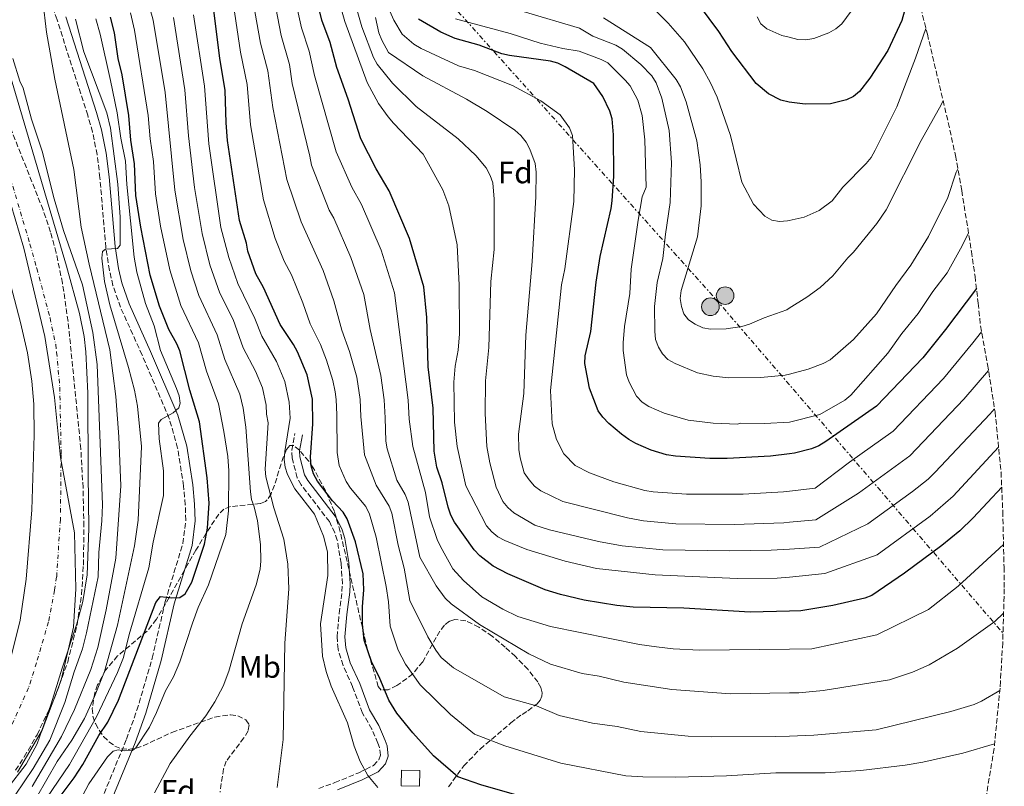
# Model space of a CAD drawing. Units: metres. Extents: x 587973 to 589693, y 4784525 to 4786847.
# Drawn here: x 588628 to 588946, y 4786196 to 4786444 of the extents above; entities that cross this region are included whole.
import ezdxf
from ezdxf.enums import TextEntityAlignment as Align

# ---------------------------------------------------------------- set-up
doc = ezdxf.new("R2010")
doc.units = ezdxf.units.M
doc.header["$MEASUREMENT"] = 0
for name, pattern in [('DGN Style 3', [2.435891, 1.739922, -0.695969]), ('DGN Style 4', [2.785615, 1.391938, -0.695969, 0.00174, -0.695969]), ('DGN Style 7', [3.479844, 1.56593, -0.695969, 0.521977, -0.695969])]:
    doc.linetypes.add(name, pattern=pattern)
for name, color, linetype, lineweight in [('Camino', 7, 'DGN Style 3', 0), ('Caseta-cabaña', 1, 'Continuous', 0), ('Cauce permanente', 151, 'Continuous', 13), ('Cauce permanente (área)', 142, 'Continuous', 13), ('Curva de nivel directora', 30, 'Continuous', 30), ('Curva de nivel intermedia', 30, 'Continuous', 0), ('Eje cauce permanente (área)', 70, 'DGN Style 4', 0), ('Etiqueta de uso rústico', 92, 'Continuous', 0), ('Etiqueta de zona arbolada', 92, 'Continuous', 0), ('Límite de Autonomía', 7, 'Continuous', 0), ('Línea de pavimento', 1, 'Continuous', 0), ('Línea eléctrica', 6, 'DGN Style 7', 0), ('Margen derecho', 7, 'Continuous', 0), ('Poste tendido eléctrico', 7, 'Continuous', 0), ('Zona arbolada', 92, 'DGN Style 3', 0)]:
    doc.layers.add(name, color=color, linetype=linetype, lineweight=lineweight)
doc.styles.add('Style-Arial', font='arial.ttf')

# ---------------------------------------------------------------- blocks, each defined once
blk = doc.blocks.new('*U8')
at = {"layer": 'Zona arbolada', "color": 92, "linetype": 'DGN Style 3', "lineweight": 0}
for points in [[(588919.2673, 4786447.5079, 0), (588921.4146, 4786438.998, 0), (588928.1752, 4786410.4518, 0), (588930.4857, 4786399.8431, 0), (588932.519, 4786388.4834, 0), (588935.6417, 4786368.8689, 0), (588936.8063, 4786360.8594, 0), (588937.8284, 4786352.1029, 0), (588938.5715, 4786344.8086, 0), (588940.8701, 4786332.3532, 0), (588943.2857, 4786317.0647, 0), (588945.2099, 4786297.5277, 0), (588945.7713, 4786284.8747, 0), (588946.1901, 4786266.8482, 0), (588946.271, 4786259.8803, 0), (588945.7618, 4786242.4085, 0), (588945.0347, 4786229.9448, 0), (588944.9016, 4786227.7958, 0), (588942.9773, 4786208.2589, 0), (588939.7795, 4786188.8896, 0)], [(588766.7, 4786195.91, 101.32), (588771.59, 4786202.65, 101.81), (588776.9, 4786208.08, 102.37), (588786.87, 4786216.55, 103.72), (588788.67, 4786218, 104.47), (588790.51, 4786219.29, 105.98), (588792.29, 4786220.48, 108), (588795.29, 4786222.74, 112.6), (588796.32, 4786223.92, 114.69), (588796.89, 4786225.22, 116.33), (588796.96, 4786226.31, 117.12), (588796.53, 4786227.94, 117.77), (588795.55, 4786229.77, 118.29), (588792.38, 4786233.81, 118.89), (588788.31, 4786237.96, 118.79), (588785.02, 4786240.99, 118.15), (588780.85, 4786244.5, 116.75), (588776.51, 4786247.5, 115.09), (588772.26, 4786249.48, 113.52), (588768.78, 4786249.98, 112.48), (588767, 4786249.42, 112.02), (588765.39, 4786248.11, 111.58), (588763.91, 4786246.22, 111.14), (588758.34, 4786236.31, 109.54), (588755.21, 4786232.36, 108.9), (588750.03, 4786228.61, 108.28), (588747.2, 4786227.26, 108.03), (588744.94, 4786227.17, 107.88), (588744.01, 4786228.27, 107.84), (588740.5, 4786240.24, 107.84), (588731.69, 4786278.28, 107.84), (588729.8, 4786284.83, 107.64), (588726.91, 4786291.6, 106.6), (588722.98, 4786298.93, 104.45), (588721.53, 4786301.08, 103.44), (588718.49, 4786304.65, 101.28), (588716.69, 4786306.11, 100.11), (588715.45, 4786306.17, 99.35), (588714.35, 4786304.88, 98.66), (588713.35, 4786302.6, 98.02), (588710.44, 4786293.3, 96.15), (588709.34, 4786290.56, 95.47), (588708.1, 4786288.59, 94.74), (588707.57, 4786288.11, 94.44), (588705.87, 4786287.38, 93.51), (588696.27, 4786286.44, 88.63), (588694.12, 4786285.57, 87.55), (588692.46, 4786284, 86.71), (588691.09, 4786281.97, 86.08), (588688.41, 4786277.83, 85.21), (588685.08, 4786272.36, 84.65), (588682.57, 4786268.02, 84.59), (588676.43, 4786257.1, 85.13), (588672.33, 4786250.02, 84.65), (588669.28, 4786246.2, 83.84), (588659.79, 4786238.19, 81.65), (588655.88, 4786233.59, 80.62), (588653.32, 4786228.85, 79.8), (588652.4, 4786226.3, 79.4), (588651.58, 4786221.17, 78.64), (588651.8, 4786218.72, 78.3), (588652.6, 4786216.31, 77.95), (588653.79, 4786214.18, 78.17), (588655.26, 4786212.18, 79.22), (588656.98, 4786210.45, 80.74), (588658.91, 4786209.08, 82.38), (588661.01, 4786208.22, 83.79), (588663.23, 4786207.96, 84.62), (588665.73, 4786208.38, 84.98), (588668.03, 4786209.18, 85.29), (588677.33, 4786213.49, 86.16), (588691.23, 4786218.45, 86.56), (588696.27, 4786219.17, 86.66), (588698.59, 4786218.85, 86.7), (588701.22, 4786217.57, 86.71), (588702.31, 4786215.92, 86.71), (588701.95, 4786213.94, 86.71), (588700.58, 4786211.69, 86.71), (588694.9, 4786204.16, 86.71), (588693.99, 4786201.74, 86.71), (588692.88, 4786194.17, 86.71)], [(588626.81, 4786201.26, 63.03), (588629.62, 4786205.57, 63.47), (588633.73, 4786212.71, 63.48), (588639.31, 4786224.33, 63.38), (588643.64, 4786236.18, 63.27), (588646.67, 4786248.24, 63.16), (588648.13, 4786258.05, 63.07), (588648.72, 4786267.55, 62.98), (588648.88, 4786280.04, 62.84), (588648.59, 4786292.55, 62.69), (588647.89, 4786305.06, 62.57), (588643.77, 4786346.26, 62.49), (588641.96, 4786358.63, 62.49), (588639.91, 4786368.43, 62.49), (588638.08, 4786375.11, 62.49), (588635.68, 4786382.27, 62.49), (588622.77, 4786414.76, 62.49)]]:
    blk.add_polyline3d(points, dxfattribs=at)
blk = doc.blocks.new('5PELE')
at = {"layer": 'Línea de pavimento', "linetype": 'Continuous', "lineweight": 0}
h = blk.add_hatch(color=9, dxfattribs=at)
edge = h.paths.add_edge_path()
edge.add_arc((0, 0), 0.285, 0, 360)
at = {"layer": 'Línea de pavimento', "color": 252, "linetype": 'Continuous', "lineweight": 0}
blk.add_circle((0, 0), 0.285, dxfattribs=at)

msp = doc.modelspace()

# ---------------------------------------------------------------- linework, layer by layer
at = {"layer": 'Camino', "color": 7, "linetype": 'DGN Style 3', "lineweight": 0}
for points in [[(588652.63, 4786186.98, 81.95), (588662.62, 4786211.24, 79.89), (588666, 4786220.61, 79.02), (588670.98, 4786237.48, 77.14), (588675.14, 4786255.74, 74.63), (588680.89, 4786274.53, 73.2), (588681.79, 4786281.99, 73.12), (588681.65, 4786287.02, 73.08), (588681.07, 4786293.1, 72.56), (588679.16, 4786305.35, 70.59), (588676.43, 4786314.92, 69.13), (588667.69, 4786335.35, 68.21), (588660.7, 4786350.82, 66.15), (588658.27, 4786357.89, 65.5), (588657.14, 4786362.72, 65.08), (588655.97, 4786370.11, 64.45), (588654.06, 4786392.67, 62.65), (588653.14, 4786400.12, 62.09), (588651.67, 4786407.44, 61.55), (588650.1, 4786412.82, 61.17), (588640.19, 4786443.71, 59.21), (588626.34, 4786483.72, 57.14)], [(588724.74, 4786195.36, 91.6), (588729.97, 4786197.25, 92.53), (588737.72, 4786200.46, 93.93), (588742.44, 4786202.78, 96.51), (588744.14, 4786204.61, 96.98), (588744.68, 4786206.12, 97.2), (588744.39, 4786208.58, 97.47), (588743.9, 4786209.98, 97.54), (588741.93, 4786214.55, 97.02), (588738.91, 4786219.74, 97.02), (588735.68, 4786228.28, 96.68), (588732.62, 4786235.1, 97.21), (588730.99, 4786240.36, 96.92), (588730.66, 4786244.38, 96.68), (588731.33, 4786251.84, 96.34), (588732.27, 4786258.98, 97.02), (588732.41, 4786261.46, 96.98), (588731.97, 4786268.12, 96.85), (588730.73, 4786275.56, 96.85), (588729.98, 4786277.96, 96.85), (588728.23, 4786281.56, 96.85), (588719.1, 4786293.47, 96.85), (588717.82, 4786295.74, 96.85), (588716.14, 4786302.12, 96.85), (588716.02, 4786304.62, 96.85), (588717.04, 4786310.02, 96.85)]]:
    msp.add_polyline3d(points, dxfattribs=at)
at = {"layer": 'Caseta-cabaña', "color": 1, "linetype": 'Continuous', "lineweight": 0}
msp.add_polyline3d([(588757.4, 4786201.15, 99.25), (588757.31, 4786196.16, 99.43), (588751.41, 4786196.27, 98.74), (588751.5, 4786201.27, 98.57)], close=True, dxfattribs=at)
msp.add_polyline3d([(588751.5, 4786201.27, 98.57), (588751.41, 4786196.27, 98.74), (588757.31, 4786196.16, 99.43), (588757.4, 4786201.15, 99.25), (588751.5, 4786201.27, 98.57)], dxfattribs=at)
at = {"layer": 'Cauce permanente', "color": 151, "linetype": 'Continuous', "lineweight": 13}
for points in [[(588622.04, 4786435.95, 49.74), (588643.3, 4786364.08, 49.39), (588647.48, 4786348.75, 49.88), (588648.92, 4786341.38, 50.16), (588649.53, 4786336.42, 50.34), (588650.1, 4786323.08, 50.76), (588650.22, 4786296.91, 51.48), (588650.48, 4786279.4, 51.3), (588649.98, 4786264.41, 51.11), (588648.58, 4786255.81, 51.26), (588646.58, 4786248.58, 51.45), (588641.84, 4786234.27, 51.77), (588638.34, 4786222.76, 51.8), (588633.78, 4786209.82, 51.81), (588630.18, 4786203.26, 51.94), (588624.07, 4786195.27, 52.12)], [(588625.23, 4786237.61, 51.79), (588628.27, 4786249.76, 51.76), (588630.19, 4786262.95, 51.8), (588632.08, 4786285.39, 52.03), (588632.84, 4786309.49, 52.2), (588632.67, 4786319.5, 52.2), (588632.08, 4786326.99, 52.17), (588630.61, 4786336.13, 52.12), (588628.43, 4786345.92, 51.81), (588623.97, 4786362.78, 51.16)]]:
    msp.add_polyline3d(points, dxfattribs=at)
at = {"layer": 'Cauce permanente (área)', "color": 142, "linetype": 'Continuous', "lineweight": 13}
for points in [[(588622.04, 4786435.95, 49.74), (588643.3, 4786364.08, 49.39), (588647.48, 4786348.75, 49.88), (588648.92, 4786341.38, 50.16), (588649.53, 4786336.42, 50.34), (588650.1, 4786323.08, 50.76), (588650.22, 4786296.91, 51.48), (588650.48, 4786279.4, 51.3), (588649.98, 4786264.41, 51.11), (588648.58, 4786255.81, 51.26), (588646.58, 4786248.58, 51.45), (588641.84, 4786234.27, 51.77), (588638.34, 4786222.76, 51.8), (588633.78, 4786209.82, 51.81), (588630.18, 4786203.26, 51.94), (588624.07, 4786195.27, 52.12)], [(588625.23, 4786237.61, 51.79), (588628.27, 4786249.76, 51.76), (588630.19, 4786262.95, 51.8), (588632.08, 4786285.39, 52.03), (588632.84, 4786309.49, 52.2), (588632.67, 4786319.5, 52.2), (588632.08, 4786326.99, 52.17), (588630.61, 4786336.13, 52.12), (588628.43, 4786345.92, 51.81), (588623.97, 4786362.78, 51.16)]]:
    msp.add_polyline3d(points, dxfattribs=at)
at = {"layer": 'Curva de nivel directora', "color": 30, "linetype": 'Continuous', "lineweight": 30, "flags": 128}
for points, elevation in [([(588694.54, 4786420.87), (588692.84, 4786431.24), (588690.85, 4786446.64), (588689.75, 4786451.52), (588688.22, 4786469.49), (588687.44, 4786474.53), (588684.66, 4786485.2), (588681.51, 4786495.58), (588678.76, 4786508.84), (588674.98, 4786521.7), (588672.24, 4786538.09), (588669.29, 4786550.76), (588666.54, 4786558.4), (588664.08, 4786563.28), (588661.33, 4786567.68), (588648.72, 4786581.71)], 100), ([(588945.4232, 4786292.72), (588936.2, 4786282.77), (588931.93, 4786278.62), (588926.11, 4786273.89), (588913.98, 4786264.88), (588903.51, 4786257.74), (588901.18, 4786256.86), (588890.9, 4786254.47), (588880.57, 4786252.74), (588876.86, 4786252.64), (588864.16, 4786252.3), (588842.72, 4786253.64), (588826.3, 4786253.95), (588821.04, 4786254.44), (588810.57, 4786256.2), (588802.91, 4786258.01), (588797.96, 4786259.55), (588785.89, 4786264.68), (588781.1, 4786267.14), (588776.8, 4786270.56), (588774.97, 4786272.42), (588768.65, 4786281.4), (588767.49, 4786283.61), (588766.6, 4786286.21), (588764.62, 4786294.07), (588762.95, 4786299.17), (588762.05, 4786304.36), (588761.76, 4786318.22), (588760.12, 4786331.62), (588759.7, 4786347.5), (588758.67, 4786357.46), (588754.1, 4786373.05), (588747.54, 4786388.38), (588743.32, 4786395.51), (588738.35, 4786405.27), (588734.3, 4786418), (588730.57, 4786428.22), (588728.46, 4786436.31), (588725.72, 4786443.57), (588722.8, 4786455.63)], 125), ([(588914.59, 4786448.49), (588913.12, 4786443.44), (588908.63, 4786433.74), (588902.85, 4786424.79), (588899.48, 4786420.56), (588897.59, 4786418.92), (588895.3, 4786417.81), (588890.12, 4786416.54), (588881.92, 4786416.4), (588876.78, 4786417.05), (588874.04, 4786417.77), (588870.04, 4786419.72), (588866.06, 4786423.08), (588858.18, 4786433.44), (588853.98, 4786439.9), (588847.78, 4786448.32)], 175), ([(588640.92, 4786192.29), (588645.74, 4786198.85), (588648.54, 4786203.15), (588653.68, 4786212.49), (588656.59, 4786216.83), (588660.01, 4786223.84), (588672.08, 4786255.46), (588673.61, 4786257.39), (588677.24, 4786256.93), (588679.83, 4786257.11), (588681.6, 4786258.24), (588683.8, 4786262.03), (588687.9, 4786274.32), (588688.81, 4786279.41), (588689.31, 4786287.55), (588688.72, 4786295.69), (588686.25, 4786313.78), (588683.11, 4786323.99), (588679.83, 4786336.73), (588678.89, 4786339.05), (588676.33, 4786343.68), (588673.34, 4786351.18), (588670.26, 4786361.22), (588667.25, 4786376.67), (588665.66, 4786386.89), (588665.23, 4786397.14), (588664.08, 4786404.81), (588663.4, 4786412.75), (588661.21, 4786425.87), (588659.9, 4786431.2), (588658.72, 4786439.46), (588657.43, 4786444.53)], 75), ([(588937.2672, 4786356.9106), (588927.32, 4786343.68), (588919.92, 4786334.51), (588904.93, 4786318.9), (588888.62, 4786307.49), (588886.36, 4786306.05), (588883.97, 4786305.07), (588878.49, 4786303.71), (588876.83, 4786303.51), (588870.7, 4786302.74), (588856.72, 4786301.97), (588851.11, 4786301.95), (588839.99, 4786302.74), (588837.13, 4786303.19), (588832.19, 4786304.69), (588827.26, 4786306.81), (588824.95, 4786308.14), (588822.58, 4786309.77), (588818.52, 4786313.25), (588816.52, 4786315.33), (588815.09, 4786317.38), (588812.22, 4786324.68), (588810.69, 4786332.64), (588810.82, 4786335.18), (588812.68, 4786342.98), (588814.35, 4786358.97), (588815.68, 4786367.24), (588819.22, 4786382.7), (588819.52, 4786385.18), (588820.1, 4786393.13), (588820.05, 4786406.5), (588819.57, 4786411.73), (588818.82, 4786414.15), (588816.54, 4786418.93), (588813.62, 4786423.13), (588804.38, 4786428.48), (588802.02, 4786429.71), (588799.6, 4786430.33), (588786.35, 4786432.14), (588783.91, 4786432.72), (588776.59, 4786435.49), (588768.84, 4786437.61), (588764.23, 4786439.65), (588756.97, 4786443.9)], 150), ([(588793.33, 4786191.89), (588777.09, 4786196.53), (588769.7, 4786199.13), (588761.79, 4786205.87), (588755.14, 4786213.38), (588750.04, 4786219.68), (588747.36, 4786223.93), (588744.23, 4786231.42), (588741.92, 4786236.08), (588739.43, 4786243.24), (588738.86, 4786248.42), (588738.89, 4786254.09), (588739.33, 4786259.57), (588739.13, 4786264.65), (588736.62, 4786275.01), (588733.89, 4786282.42), (588732.66, 4786284.6), (588729.19, 4786288.27), (588724.34, 4786294.59), (588723.09, 4786297.02), (588722.34, 4786299.54), (588722.1, 4786302.44), (588722.8, 4786313.13), (588722.69, 4786321.17), (588721.04, 4786328.96), (588717.87, 4786336.4), (588716.57, 4786338.84), (588712.3, 4786345.2), (588706.86, 4786357.15), (588704.45, 4786361.66), (588701.84, 4786368.98), (588701.37, 4786371.47), (588699.13, 4786378.87), (588695.3, 4786404.64), (588694.81, 4786410.36), (588694.54, 4786420.87)], 100)]:
    msp.add_lwpolyline(points, dxfattribs=dict(at, elevation=elevation))
at = {"layer": 'Curva de nivel intermedia', "color": 30, "linetype": 'Continuous', "lineweight": 0, "flags": 128}
for points, elevation in [([(588632.17, 4786195.97), (588641.63, 4786212.19), (588645.86, 4786220.85), (588651.09, 4786233.84), (588653.35, 4786240.91), (588656.12, 4786253.1), (588659.19, 4786269.73), (588660.86, 4786293.17), (588660.16, 4786308.93), (588659.18, 4786321.95), (588657.26, 4786337.11), (588650.54, 4786364.7), (588648.02, 4786376.67), (588645.65, 4786395.35), (588639.44, 4786424.47), (588636.81, 4786439.71), (588635.65, 4786449.8), (588636.26, 4786451.81), (588639.59, 4786453.71), (588641.06, 4786455.54), (588640.17, 4786461.94), (588636.4, 4786471.55), (588632.21, 4786486.58), (588625.85, 4786506.36)], 60), ([(588699.34, 4786472.94), (588705.99, 4786436.17), (588708.27, 4786427.24), (588709.92, 4786415.3), (588714.44, 4786392.09), (588719.1, 4786378.46), (588726.14, 4786362.72), (588729.65, 4786352.87), (588732.18, 4786343.44), (588734.72, 4786336.49), (588737.04, 4786328.28), (588738.19, 4786320.98), (588738.39, 4786315.57), (588739.52, 4786303.18), (588743.29, 4786293.37), (588747.52, 4786286.6), (588748.4, 4786284.25), (588750.4, 4786273.97), (588752.34, 4786266.52), (588754.22, 4786256.1), (588760.02, 4786244.34), (588762.63, 4786240), (588764.32, 4786237.71), (588768.32, 4786234.3), (588784.66, 4786225.01), (588795.16, 4786222.02), (588802.41, 4786218.95), (588813.24, 4786216.49), (588821.14, 4786215.34), (588828.81, 4786213.75), (588844.08, 4786212.3), (588851.57, 4786212.05), (588872.38, 4786212.11), (588876.88, 4786212.29), (588884.73, 4786212.61), (588904.88, 4786214.29), (588929.01, 4786220.18), (588936.55, 4786222.46), (588938.87, 4786223.52), (588944.8266, 4786227.0351)], 110), ([(588665.31, 4786465.08), (588671.25, 4786443.58), (588675.1, 4786420.23), (588678.31, 4786388.62), (588680.95, 4786372.69), (588683.42, 4786362.6), (588686.06, 4786354.58), (588691.99, 4786341.94), (588694.42, 4786333.9), (588699.29, 4786322.72), (588700.39, 4786318.17), (588701.23, 4786312.07), (588702.68, 4786291.2), (588703.06, 4786288.72), (588703.94, 4786286.38), (588705.02, 4786281.8), (588705.92, 4786274.21), (588706.08, 4786268.91), (588705.8, 4786266.24), (588704.59, 4786261.2), (588700.07, 4786248.59), (588695.68, 4786233.24), (588693.88, 4786228.43), (588691.18, 4786223.39), (588688.24, 4786218.82), (588683.06, 4786212.29), (588676.79, 4786203.41), (588671.65, 4786193.99)], 85), ([(588727.42, 4786463.78), (588733.17, 4786443.14), (588740.43, 4786423.43), (588744.1, 4786416.65), (588747.24, 4786412.32), (588748.87, 4786410.29), (588758.5, 4786400.29), (588764.82, 4786388.8), (588766.76, 4786383.58), (588769.49, 4786370.95), (588770.08, 4786357.92), (588770.24, 4786342.2), (588769.78, 4786336.98), (588768.8, 4786331.79), (588768.45, 4786326.66), (588768.62, 4786313.72), (588769.51, 4786305.85), (588772.29, 4786293.09), (588778.97, 4786280.23), (588780.68, 4786278.27), (588782.64, 4786276.63), (588784.84, 4786275.45), (588792.01, 4786272.57), (588804.38, 4786268.83), (588814.53, 4786266.46), (588833.49, 4786264.37), (588859.96, 4786263.15), (588872.87, 4786263.27), (588876.85, 4786263.67), (588888.33, 4786264.84), (588905.18, 4786270.87), (588922.34, 4786283.35), (588929.76, 4786289.8), (588944.4082, 4786305.6669)], 130), ([(588716.41, 4786453.83), (588719.14, 4786441.11), (588721.71, 4786433.56), (588723.39, 4786425.65), (588730.36, 4786400.98), (588735.42, 4786389.65), (588738.59, 4786383.98), (588744.91, 4786369.3), (588749.19, 4786355.46), (588753.7, 4786320.79), (588754.02, 4786314.62), (588755.18, 4786305.79), (588759.23, 4786290.94), (588760.54, 4786283.16), (588763.02, 4786275.83), (588764.14, 4786273.48), (588768.08, 4786266.35), (588771.52, 4786262.52), (588777.48, 4786257.3), (588784.28, 4786253.25), (588789.07, 4786250.88), (588799.66, 4786247.7), (588828.41, 4786241.91), (588833.89, 4786241.13), (588839.23, 4786240.47), (588847.76, 4786240.08), (588876.87, 4786240.38), (588884.05, 4786240.46), (588905.1, 4786245.03), (588921.76, 4786253.16), (588931.41, 4786260.67), (588946.0187, 4786274.2239)], 120), ([(588697.24, 4786448.43), (588699.49, 4786433.26), (588701.62, 4786422.83), (588702.73, 4786409.78), (588706.87, 4786385.5), (588710.72, 4786373.06), (588713.63, 4786365.7), (588715.92, 4786361.25), (588719.63, 4786352.25), (588721.97, 4786345.5), (588725.31, 4786338.74), (588727.27, 4786333.7), (588729.35, 4786327.17), (588730.05, 4786323.54), (588730.44, 4786321.07), (588730.57, 4786316.05), (588730.7, 4786303.93), (588731.41, 4786299.69), (588733.65, 4786294.5), (588735.04, 4786292.42), (588739.99, 4786286.49), (588741.19, 4786283.99), (588743.26, 4786276.5), (588746.5, 4786260.65), (588747.26, 4786255.63), (588747.84, 4786247.79), (588750.39, 4786240.05), (588752.77, 4786235.5), (588757.5, 4786228.83), (588767.36, 4786219.28), (588775.07, 4786212.93), (588784.85, 4786209.14), (588803, 4786203.59), (588823.99, 4786199.47), (588829.43, 4786199.12), (588840.18, 4786199.07), (588856.54, 4786199.5), (588872.45, 4786200.39), (588876.88, 4786200.41), (588888.4, 4786200.45), (588899.89, 4786201.14), (588914.26, 4786202.91), (588919.98, 4786203.84), (588932.82, 4786206.77), (588943.1251, 4786209.759)], 105), ([(588710.36, 4786450.42), (588712.57, 4786438.64), (588715.3, 4786429.19), (588716.21, 4786423.08), (588721.93, 4786399.65), (588722.37, 4786396.68), (588728.11, 4786382.16), (588729.63, 4786379.58), (588735.13, 4786366.93), (588739.28, 4786354.9), (588741.39, 4786343.67), (588744.84, 4786328.81), (588745.95, 4786320.89), (588746.21, 4786315.09), (588746.49, 4786307.54), (588746.9, 4786305.08), (588750.01, 4786295), (588752.67, 4786290.36), (588753.7, 4786287.86), (588757.4, 4786270.12), (588762.69, 4786260.88), (588765.65, 4786256.84), (588767.55, 4786255.05), (588776.72, 4786248.29), (588792.65, 4786238.82), (588799.62, 4786235.57), (588809.87, 4786232.52), (588815.37, 4786231.69), (588823.37, 4786229.73), (588838.89, 4786227.33), (588857.85, 4786225.93), (588876.87, 4786226.25), (588879.83, 4786226.3), (588887.72, 4786227.01), (588909.18, 4786230.41), (588916.57, 4786232.89), (588921.97, 4786235.26), (588931.18, 4786240.66), (588943.24, 4786249.33), (588946.0401, 4786251.9586)], 115), ([(588746.88, 4786448.38), (588749, 4786443.6), (588751.72, 4786439.09), (588755.49, 4786435.76), (588757.83, 4786434.45), (588769.94, 4786428.81), (588775.11, 4786427.29), (588787.37, 4786422.5), (588796.55, 4786417.48), (588802.77, 4786412.95), (588805.76, 4786408.8), (588806.74, 4786406.28), (588807.42, 4786395.24), (588807.22, 4786384.94), (588804.24, 4786363.23), (588803.2, 4786358.04), (588799.59, 4786323.98), (588800.18, 4786313.21), (588801.54, 4786308.08), (588803.91, 4786303.48)], 145), ([(588663.89, 4786445.93), (588665.22, 4786440.3), (588669.67, 4786412.77), (588670.28, 4786405.27), (588671.34, 4786397.93), (588672.02, 4786387.48), (588673.65, 4786377.02), (588676.62, 4786362.88), (588680.24, 4786351.44), (588685.91, 4786339.33), (588688.45, 4786330.16), (588692.34, 4786319.59), (588694.05, 4786310.63), (588695.39, 4786302.61), (588695.7, 4786298.02), (588695.63, 4786285.1), (588694.79, 4786277.44), (588689.18, 4786261.14), (588685.8, 4786253.8), (588683.95, 4786248.76), (588679.92, 4786236.25), (588677.81, 4786231.43), (588675.21, 4786226.94), (588672.36, 4786219.87), (588670.08, 4786215.19), (588665.64, 4786208.53), (588664.58, 4786207.61), (588662.04, 4786207.5), (588659.92, 4786207.87), (588658.31, 4786207.44), (588656.47, 4786205.59), (588650.44, 4786196.82), (588645.51, 4786187.54)], 80), ([(588684.33, 4786445.27), (588687.82, 4786422.21), (588689.21, 4786403.63), (588693.11, 4786376.63), (588695.7, 4786366.86), (588698.64, 4786358.53), (588704.15, 4786347.15), (588706.34, 4786341.44), (588711.11, 4786333.31), (588713.79, 4786326.88), (588715.25, 4786320.17), (588715.58, 4786314.95), (588713.77, 4786304.19), (588713.58, 4786301.64), (588713.91, 4786299.14), (588714.68, 4786296.76), (588717.05, 4786292.19), (588723.35, 4786283.98), (588726.35, 4786276.87), (588727.59, 4786271.85), (588727.69, 4786264.17), (588725.35, 4786248.54), (588725.98, 4786238.13), (588727.19, 4786233.18), (588728.72, 4786228.39), (588734.07, 4786216.56), (588736.23, 4786209), (588738.17, 4786204.1), (588740.61, 4786199.6), (588743.84, 4786195.73)], 95), ([(588737.15, 4786446.64), (588738.68, 4786441.36), (588742.48, 4786431.55), (588743.69, 4786429.36), (588748.62, 4786423.24), (588756.23, 4786415.68), (588769.86, 4786405.24), (588775.5, 4786399.83), (588778.84, 4786395.83), (588780.18, 4786393.37), (588780.97, 4786391), (588781.46, 4786385.74), (588781.46, 4786369.49), (588780.33, 4786359.13), (588779.77, 4786337.83), (588778.62, 4786327.1), (588778.49, 4786316.55), (588779.09, 4786305.79), (588780, 4786300.53), (588782.05, 4786292.75), (588784.28, 4786288.03), (588785.85, 4786286.09), (588787.84, 4786284.41), (588794.57, 4786280.43), (588799.36, 4786278.94), (588815.12, 4786275.17), (588822.84, 4786273.76), (588835.95, 4786272.49), (588857.55, 4786272.17), (588870.94, 4786272.32), (588876.85, 4786272.69), (588886.56, 4786273.3), (588902.19, 4786280.84), (588916.59, 4786291.28), (588921.68, 4786295.31), (588923.97, 4786297.54), (588941.59, 4786316.29), (588943.1311, 4786318.0428)], 135), ([(588790.85, 4786446.39), (588809, 4786440.96), (588813.28, 4786438.35), (588820.79, 4786435.51), (588822.91, 4786434.18), (588828.8, 4786429.2), (588832.34, 4786425.53), (588833.81, 4786423.27), (588835.57, 4786418.36), (588837.97, 4786407.96), (588838.77, 4786397.53), (588838.32, 4786384.66), (588836.78, 4786374.39), (588835.96, 4786366.59), (588834.11, 4786358.86), (588833.23, 4786351.03)], 160), ([(588833.93, 4786446.38), (588837.61, 4786442.59), (588842.92, 4786436.55), (588848.9, 4786427.86), (588851.37, 4786423.33), (588853.51, 4786418.72), (588857.79, 4786406.29), (588861.43, 4786391.26), (588865.22, 4786384.17)], 170), ([(588866.46, 4786444.67), (588867.61, 4786442.37), (588869.57, 4786440.81), (588874.39, 4786438.66), (588876.77, 4786438.07), (588879.6, 4786437.37), (588882.09, 4786437.23), (588884.71, 4786437.68), (588889.59, 4786439.46), (588891.84, 4786440.76), (588893.73, 4786442.39), (588896.79, 4786446.46)], 180), ([(588633.6, 4786192.45), (588640.25, 4786204.05), (588644.98, 4786210.98), (588649.06, 4786218.02), (588652.31, 4786225.08), (588655.49, 4786233.1), (588659.77, 4786248.13), (588665.24, 4786273.73), (588666.37, 4786282), (588667.46, 4786305.85), (588666.2, 4786318.86), (588665.27, 4786323.99), (588663.31, 4786331.31), (588657.26, 4786351.56), (588655.57, 4786359.1), (588654.63, 4786366.65), (588654.89, 4786368.81), (588655.83, 4786369.55), (588659.73, 4786369.79), (588660.63, 4786370.84), (588660.63, 4786379.92), (588659.82, 4786390.54), (588657.48, 4786408.65), (588656.34, 4786413.64), (588648.89, 4786433.38), (588646.19, 4786443.92)], 65), ([(588636.93, 4786192.35), (588644.24, 4786203.12), (588653, 4786218.56), (588659.79, 4786232.85), (588661.63, 4786237.71), (588663.46, 4786245.08), (588669.86, 4786266.59), (588671.21, 4786274.89), (588674.65, 4786290.05), (588674.56, 4786297.96), (588673.21, 4786308.31), (588673.02, 4786313.35), (588673.81, 4786314.59), (588677.69, 4786316.76), (588679.6, 4786318.37), (588679.98, 4786319.84), (588679.65, 4786322.22), (588678.83, 4786324.59), (588673.65, 4786336.9), (588671.57, 4786344.77), (588668.74, 4786352.08), (588666.01, 4786362.13), (588665.11, 4786367.05), (588662.75, 4786390.45), (588662.3, 4786398.03), (588660.8, 4786405.39), (588659.65, 4786413.6), (588657.52, 4786424.07), (588654.15, 4786439.07), (588652.76, 4786444.03)], 70), ([(588677.8, 4786444.43), (588681.51, 4786421.08), (588682.68, 4786406.2), (588684.64, 4786389.49), (588687.04, 4786374.62), (588689.61, 4786364.57), (588692.83, 4786355.4), (588697.07, 4786346.84), (588700.37, 4786337.69), (588704.34, 4786330.22), (588706.54, 4786324.8), (588707.82, 4786319.17), (588707.86, 4786316.3), (588708.4, 4786313.51), (588707.46, 4786298.51), (588707.66, 4786296.02), (588710.24, 4786285.98), (588713.46, 4786275.94), (588714.78, 4786267.83), (588715.08, 4786259.86), (588713.76, 4786242.33), (588713.28, 4786211.21), (588711.33, 4786195.64)], 90), ([(588743.07, 4786444.38), (588744.2, 4786439.42), (588745.13, 4786437.1), (588747.34, 4786433.11), (588758.42, 4786425.55), (588772.47, 4786418.03), (588779.17, 4786414.02), (588788.11, 4786408), (588790.07, 4786406.31), (588791.81, 4786404.16), (588792.95, 4786401.94), (588794.65, 4786397.22), (588794.96, 4786394.46), (588794.9, 4786386.45), (588793.73, 4786365.56), (588791.62, 4786341.83), (588791.01, 4786323.01), (588789.33, 4786309.87), (588789.4, 4786304.87), (588789.79, 4786302.21), (588791.18, 4786297.37), (588792.78, 4786295.05), (588794.49, 4786292.97), (588796.49, 4786291.47), (588803.65, 4786288.05)], 140), ([(588768.98, 4786443.99), (588786.57, 4786439.26), (588796.33, 4786436.13), (588803.65, 4786434.37), (588808.89, 4786433.53), (588816.04, 4786430.87), (588818.16, 4786429.75), (588823.73, 4786424.2)], 155), ([(588816.73, 4786444.35), (588832, 4786434.77), (588840.21, 4786424.43), (588841.62, 4786421.98), (588843.5, 4786417.23), (588846.97, 4786404.63), (588847.99, 4786396.82), (588848.32, 4786391.32), (588848.27, 4786383.56), (588847.13, 4786373.54), (588841.86, 4786356.24), (588841.57, 4786353.61), (588841.94, 4786351.1)], 165), ([(588865.22, 4786384.17), (588868.88, 4786380.28), (588871.16, 4786379), (588873.61, 4786378.49), (588876.26, 4786378.71), (588876.79, 4786378.84), (588881.65, 4786379.97), (588886.47, 4786382.06), (588890.68, 4786385.21), (588894.1, 4786389.62), (588901.67, 4786397.26), (588903.24, 4786399.21), (588904.54, 4786401.55), (588911.52, 4786415.57), (588917.53, 4786431.29), (588920.9445, 4786440.8611)], 170), ([(588626.67, 4786193.16), (588632.54, 4786201.86), (588637.92, 4786211.02), (588642.69, 4786223.17), (588645.74, 4786233.05), (588648.41, 4786240.45), (588649.77, 4786245.64), (588653.47, 4786263.78), (588653.72, 4786271.61), (588654.68, 4786281.78), (588654.84, 4786287.01), (588653.13, 4786332.31), (588651.82, 4786342.69), (588648.41, 4786358.09), (588642.25, 4786375.59), (588639.26, 4786385.88), (588635.35, 4786401.26), (588631.97, 4786411.61), (588629.21, 4786421.57), (588628.21, 4786423.86), (588625.92, 4786431.21)], 55), ([(588823.73, 4786424.2), (588825.37, 4786422.32), (588827.88, 4786417.69), (588829.25, 4786412.75), (588830.13, 4786404.89), (588830.55, 4786389.64), (588829.23, 4786386.5), (588828.01, 4786378.9), (588825.73, 4786363.17), (588825.24, 4786355.28), (588823.54, 4786344.58), (588823.13, 4786339.38), (588823.16, 4786336.81), (588824.23, 4786329), (588825.07, 4786326.6), (588827.4, 4786322.12), (588829.27, 4786320.14), (588831.4, 4786318.81), (588836.37, 4786316.65), (588844.12, 4786314.32), (588852.22, 4786313.38), (588860.01, 4786313.01), (588860.99, 4786313.35), (588868.82, 4786313.28), (588876.83, 4786313.72), (588886.63, 4786316.2), (588894.76, 4786320.78), (588896.67, 4786322.37), (588908.62, 4786336.01), (588913.13, 4786342.35), (588918.44, 4786348.78), (588923.16, 4786355.86), (588927.76, 4786361.93), (588932.7, 4786370.62), (588934.6807, 4786374.9051)], 155), ([(588841.94, 4786351.1), (588842.74, 4786348.73), (588844.21, 4786346.78), (588846.42, 4786345.35), (588848.89, 4786344.21), (588851.31, 4786343.72), (588856.38, 4786343.81), (588861.43, 4786344.6), (588863.93, 4786345.32), (588868.67, 4786347.43), (588875.95, 4786350.03), (588876.81, 4786350.56), (588882.5, 4786354.12), (588886.73, 4786357.25), (588890.88, 4786360.93), (588895.69, 4786366.74), (588897.59, 4786368.58), (588905.06, 4786377.84), (588908.12, 4786382.26), (588919.37, 4786404.71), (588925.83, 4786416.22), (588926.4768, 4786417.6232)], 165), ([(588833.23, 4786351.03), (588833.33, 4786343.08), (588833.6, 4786340.45), (588834.51, 4786337.93), (588835.78, 4786335.72), (588837.57, 4786333.97), (588839.88, 4786332.6), (588847.1, 4786329.64), (588852.25, 4786328.56), (588857.28, 4786328.05), (588867.58, 4786328.12), (588875.5, 4786328.85), (588876.82, 4786329.19), (588882.93, 4786330.77), (588887.74, 4786332.63), (588890.02, 4786333.84), (588897.58, 4786340.42), (588905.02, 4786348.68), (588911.19, 4786357.89), (588916.06, 4786364.47), (588921.77, 4786373.73), (588928.02, 4786386.32), (588930.74, 4786394.45), (588931.2513, 4786395.5658)], 160), ([(588803.91, 4786303.48), (588807.59, 4786299.73), (588812.25, 4786297.33), (588820.07, 4786294.37), (588830.12, 4786291.66), (588832.86, 4786291.22), (588843.56, 4786290.39), (588861.92, 4786290.48), (588874.98, 4786291.2), (588876.84, 4786291.42), (588885.15, 4786292.41), (588896.23, 4786300.76), (588910.33, 4786310.84), (588926.57, 4786327.82), (588936.13, 4786339.29), (588938.9181, 4786342.9303)], 145), ([(588803.65, 4786288.05), (588824.57, 4786282.76), (588829.71, 4786281.84), (588840.18, 4786280.89), (588858.97, 4786280.59), (588875.03, 4786281.23), (588876.84, 4786281.39), (588885.36, 4786282.2), (588899.21, 4786290.8), (588915.73, 4786302.79), (588933.23, 4786321.14), (588941.1825, 4786330.3759)], 140)]:
    msp.add_lwpolyline(points, dxfattribs=dict(at, elevation=elevation))
at = {"layer": 'Eje cauce permanente (área)', "color": 70, "linetype": 'DGN Style 4', "lineweight": 0}
msp.add_polyline3d([(588616.91, 4786420.33, 50.73), (588631.45, 4786371.22, 50.31), (588633.63, 4786363.43, 50.28), (588637.96, 4786347.33, 50.85), (588639.76, 4786338.75, 51.14), (588640.07, 4786336.28, 51.23), (588641.09, 4786325.04, 51.47), (588641.53, 4786303.2, 51.84), (588641.28, 4786282.4, 51.66), (588640.08, 4786263.68, 51.46), (588639.38, 4786259.38, 51.53), (588637.43, 4786249.17, 51.6), (588633.53, 4786235.94, 51.78), (588630.99, 4786227.88, 51.81), (588625.13, 4786214.83, 51.94)], dxfattribs=at)
at = {"layer": 'Límite de Autonomía', "color": 7, "linetype": 'Continuous', "lineweight": 0}
msp.add_polyline3d([(588625.22, 4786384.12, 50.74), (588629.49, 4786369.86, 50.51), (588636.25, 4786341.32, 51.33), (588639.37, 4786321.7, 51.64), (588641.35, 4786302.32, 51.84), (588645.85, 4786277.91, 51.44), (588646.27, 4786259.88, 51.29), (588645.54, 4786247.42, 51.49), (588641.5, 4786230.3, 52.44), (588635.39, 4786214.16, 51.88), (588627.45, 4786200.63, 52.01)], dxfattribs=at)
at = {"layer": 'Línea eléctrica', "color": 6, "linetype": 'DGN Style 7', "lineweight": 0}
msp.add_polyline3d([(588428.04, 4786843.73, 172), (588487.32, 4786774.92, 134.6), (588765.11, 4786451.58, 157.05), (588853.12, 4786353.36, 166.24), (588945.8524, 4786245.516, 184.0788)], dxfattribs=at)
at = {"layer": 'Margen derecho', "color": 7, "linetype": 'Continuous', "lineweight": 0}
for points in [[(588655.44, 4786185.93, 81.95), (588665.42, 4786210.16, 79.89), (588668.85, 4786219.68, 79.02), (588673.89, 4786236.72, 77.14), (588678.04, 4786254.97, 74.63), (588683.84, 4786273.9, 73.2), (588684.79, 4786281.85, 73.12), (588684.65, 4786287.2, 73.08), (588684.05, 4786293.47, 72.56), (588682.1, 4786305.99, 70.59), (588679.26, 4786315.93, 69.13), (588670.44, 4786336.56, 68.21), (588663.49, 4786351.92, 66.15), (588661.16, 4786358.72, 65.5), (588660.08, 4786363.3, 65.08), (588658.95, 4786370.47, 64.45), (588657.05, 4786392.98, 62.65), (588656.1, 4786400.6, 62.09), (588654.58, 4786408.16, 61.55), (588652.97, 4786413.7, 61.17), (588643.03, 4786444.66, 59.21)], [(588730.87, 4786194.92, 92.53), (588738.75, 4786198.18, 93.93), (588743.95, 4786200.73, 96.51), (588746.33, 4786203.28, 96.98), (588747.23, 4786205.83, 97.2), (588746.85, 4786209.14, 97.47), (588746.23, 4786210.9, 97.54), (588744.16, 4786215.68, 97.02), (588741.17, 4786220.82, 97.02), (588737.99, 4786229.23, 96.68), (588734.96, 4786235.98, 97.21), (588733.46, 4786240.84, 96.92), (588733.17, 4786244.37, 96.68), (588733.82, 4786251.57, 96.34), (588734.76, 4786258.74, 97.02), (588734.92, 4786261.47, 96.98), (588734.45, 4786268.4, 96.85), (588733.17, 4786276.14, 96.85), (588732.31, 4786278.88, 96.85), (588730.36, 4786282.89, 96.85), (588721.19, 4786294.86, 96.85), (588720.15, 4786296.69, 96.85), (588718.62, 4786302.5, 96.85), (588718.53, 4786304.44, 96.85), (588719.5, 4786309.56, 96.85)]]:
    msp.add_polyline3d(points, dxfattribs=at)
at = {"layer": 'Zona arbolada', "color": 92, "linetype": 'DGN Style 3', "lineweight": 0}
for points in [[(588626.81, 4786201.26, 63.03), (588629.62, 4786205.57, 63.47), (588633.73, 4786212.71, 63.48), (588639.31, 4786224.33, 63.38), (588643.64, 4786236.18, 63.27), (588646.67, 4786248.24, 63.16), (588648.13, 4786258.05, 63.07), (588648.72, 4786267.55, 62.98), (588648.88, 4786280.04, 62.84), (588648.59, 4786292.55, 62.69), (588647.89, 4786305.06, 62.57), (588643.77, 4786346.26, 62.49), (588641.96, 4786358.63, 62.49), (588639.91, 4786368.43, 62.49), (588638.08, 4786375.11, 62.49), (588635.68, 4786382.27, 62.49), (588622.77, 4786414.76, 62.49)], [(588766.7, 4786195.91, 101.32), (588771.59, 4786202.65, 101.81), (588776.9, 4786208.08, 102.37), (588786.87, 4786216.55, 103.72), (588788.67, 4786218, 104.47), (588790.51, 4786219.29, 105.98), (588792.29, 4786220.48, 108), (588795.29, 4786222.74, 112.6), (588796.32, 4786223.92, 114.69), (588796.89, 4786225.22, 116.33), (588796.96, 4786226.31, 117.12), (588796.53, 4786227.94, 117.77), (588795.55, 4786229.77, 118.29), (588792.38, 4786233.81, 118.89), (588788.31, 4786237.96, 118.79), (588785.02, 4786240.99, 118.15), (588780.85, 4786244.5, 116.75), (588776.51, 4786247.5, 115.09), (588772.26, 4786249.48, 113.52), (588768.78, 4786249.98, 112.48), (588767, 4786249.42, 112.02), (588765.39, 4786248.11, 111.58), (588763.91, 4786246.22, 111.14), (588758.34, 4786236.31, 109.54), (588755.21, 4786232.36, 108.9), (588750.03, 4786228.61, 108.28), (588747.2, 4786227.26, 108.03), (588744.94, 4786227.17, 107.88), (588744.01, 4786228.27, 107.84), (588740.5, 4786240.24, 107.84), (588731.69, 4786278.28, 107.84), (588729.8, 4786284.83, 107.64), (588726.91, 4786291.6, 106.6), (588722.98, 4786298.93, 104.45), (588721.53, 4786301.08, 103.44), (588718.49, 4786304.65, 101.28), (588716.69, 4786306.11, 100.11), (588715.45, 4786306.17, 99.35), (588714.35, 4786304.88, 98.66), (588713.35, 4786302.6, 98.02), (588710.44, 4786293.3, 96.15), (588709.34, 4786290.56, 95.47), (588708.1, 4786288.59, 94.74), (588707.57, 4786288.11, 94.44), (588705.87, 4786287.38, 93.51), (588696.27, 4786286.44, 88.63), (588694.12, 4786285.57, 87.55), (588692.46, 4786284, 86.71), (588691.09, 4786281.97, 86.08), (588688.41, 4786277.83, 85.21), (588685.08, 4786272.36, 84.65), (588682.57, 4786268.02, 84.59), (588676.43, 4786257.1, 85.13), (588672.33, 4786250.02, 84.65), (588669.28, 4786246.2, 83.84), (588659.79, 4786238.19, 81.65), (588655.88, 4786233.59, 80.62), (588653.32, 4786228.85, 79.8), (588652.4, 4786226.3, 79.4), (588651.58, 4786221.17, 78.64), (588651.8, 4786218.72, 78.3), (588652.6, 4786216.31, 77.95), (588653.79, 4786214.18, 78.17)], [(588653.79, 4786214.18, 78.17), (588655.26, 4786212.18, 79.22), (588656.98, 4786210.45, 80.74), (588658.91, 4786209.08, 82.38), (588661.01, 4786208.22, 83.79), (588663.23, 4786207.96, 84.62), (588665.73, 4786208.38, 84.98), (588668.03, 4786209.18, 85.29), (588677.33, 4786213.49, 86.16), (588691.23, 4786218.45, 86.56), (588696.27, 4786219.17, 86.66), (588698.59, 4786218.85, 86.7), (588701.22, 4786217.57, 86.71), (588702.31, 4786215.92, 86.71), (588701.95, 4786213.94, 86.71), (588700.58, 4786211.69, 86.71), (588694.9, 4786204.16, 86.71), (588693.99, 4786201.74, 86.71), (588692.88, 4786194.17, 86.71)]]:
    msp.add_polyline3d(points, dxfattribs=at)

# ---------------------------------------------------------------- block references
at = {"layer": 'Poste tendido eléctrico', "color": 7, "linetype": 'Continuous', "lineweight": 0, "xscale": 10, "yscale": 10, "zscale": 10}
for p in [(588856.07, 4786354.57, 166.51), (588851.31, 4786350.99, 165.86)]:
    msp.add_blockref('5PELE', p, dxfattribs=at)
at = {"layer": 'Zona arbolada', "color": 92, "linetype": 'DGN Style 3', "lineweight": 0}
msp.add_blockref('*U8', (0, 0), dxfattribs=at)

# ---------------------------------------------------------------- texts
at = {"layer": 'Etiqueta de uso rústico', "color": 92, "linetype": 'Continuous', "lineweight": 0, "style": 'Style-Arial'}
msp.add_text('Mb', height=7, dxfattribs=at).set_placement((588705.6902, 4786234.62, 87.38), align=Align.MIDDLE_CENTER)
at = {"layer": 'Etiqueta de zona arbolada', "color": 92, "linetype": 'Continuous', "lineweight": 0, "style": 'Style-Arial'}
for p in [(588788.2474, 4786394.37, 137.28), (588679.3274, 4786194.57, 85.67)]:
    msp.add_text('Fd', height=7, dxfattribs=at).set_placement(p, align=Align.MIDDLE_CENTER)

doc.saveas('drawing.dxf')
